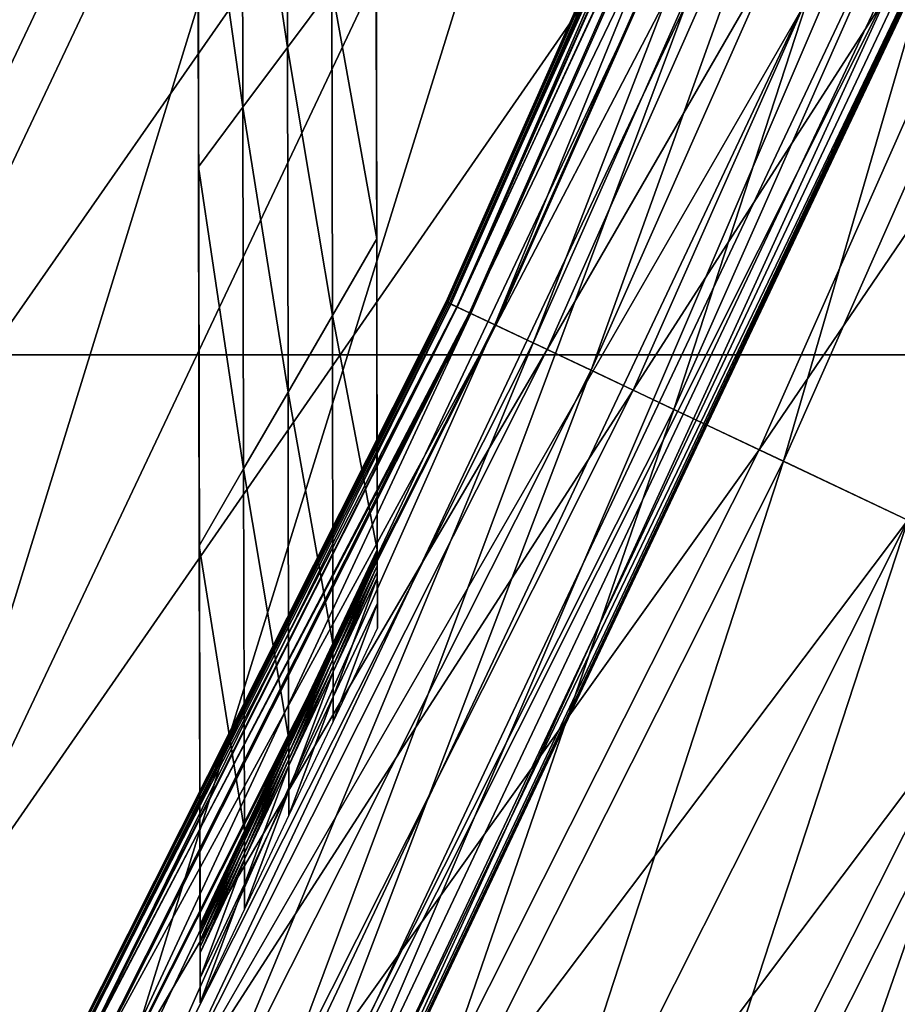
# Model space of a CAD drawing. Extents: x -0.02 to 0.02, y 0 to 0.22.
# Drawn here: x 0.006 to 0.007, y 0.179 to 0.18 of the extents above; entities that cross this region are included whole.
import ezdxf

# ---------------------------------------------------------------- set-up
doc = ezdxf.new("R2010")
doc.units = 0
doc.header["$MEASUREMENT"] = 0
doc.layers.get('0').update_dxf_attribs({"linetype": 'CONTINUOUS'})

msp = doc.modelspace()

# ---------------------------------------------------------------- linework, layer by layer
for points in [[(0.00777543, 0.17942162, -0.01163676), (0.00535581, 0.17942162, -0.01293007), (0.00535581, 0.1802879, -0.01293007)], [(0.00777543, 0.17942162, -0.01163676), (0.00535581, 0.1802879, -0.01293007), (0.00777543, 0.1802879, -0.01163676)], [(0.00535581, 0.17942162, 0.01293006), (0.00777543, 0.17942162, 0.01163675), (0.00777543, 0.1802879, 0.01163675)], [(0.00535581, 0.17942162, 0.01293006), (0.00777543, 0.1802879, 0.01163675), (0.00535581, 0.1802879, 0.01293006)], [(0.0062995, 0.17985509, -0.01601766), (0.00601618, 0.17925911, -0.01594571), (0.00629832, 0.17985559, -0.01594571)], [(0.00629832, 0.17985559, -0.01565577), (0.00601618, 0.17925911, -0.01565577), (0.00601668, 0.17925884, -0.01558384)], [(0.00629832, 0.17985559, -0.01565577), (0.00629832, 0.17985559, -0.01580074), (0.00601618, 0.17925911, -0.01580074)], [(0.00629832, 0.17985559, -0.01565577), (0.00601618, 0.17925911, -0.01580074), (0.00601618, 0.17925911, -0.01565577)], [(0.00629832, 0.17985559, -0.01580074), (0.00629832, 0.17985559, -0.01594571), (0.00601618, 0.17925911, -0.01594571)], [(0.00629832, 0.17985559, -0.01580074), (0.00601618, 0.17925911, -0.01594571), (0.00601618, 0.17925911, -0.01580074)], [(0.0062995, 0.17985509, -0.01601766), (0.0060173, 0.17925851, -0.01601766), (0.00601618, 0.17925911, -0.01594571)], [(0.00629832, 0.17985559, -0.01565577), (0.00601668, 0.17925884, -0.01558384), (0.00629885, 0.17985538, -0.01558384)], [(0.00629885, 0.17985538, -0.01558384), (0.00601668, 0.17925884, -0.01558384), (0.00602019, 0.17925696, -0.01556413)], [(0.0063077, 0.17985171, -0.01603755), (0.0060173, 0.17925851, -0.01601766), (0.0062995, 0.17985509, -0.01601766)], [(0.00629885, 0.17985538, -0.01558384), (0.00602019, 0.17925696, -0.01556413), (0.00630252, 0.17985384, -0.01556413)], [(0.0063077, 0.17985171, -0.01603755), (0.00602513, 0.17925432, -0.01603755), (0.0060173, 0.17925851, -0.01601766)], [(0.00631722, 0.17984776, -0.01555881), (0.00630252, 0.17985384, -0.01556413), (0.00602019, 0.17925696, -0.01556413)], [(0.0060478, 0.17924221, -0.01604322), (0.00602513, 0.17925432, -0.01603755), (0.0063077, 0.17985171, -0.01603755)], [(0.0060478, 0.17924221, -0.01604322), (0.0063077, 0.17985171, -0.01603755), (0.00633145, 0.17984186, -0.01604322)], [(0.00631722, 0.17984776, -0.01555881), (0.00602019, 0.17925696, -0.01556413), (0.00603422, 0.17924947, -0.01555881)], [(0.00636966, 0.17982604, -0.01555609), (0.00631722, 0.17984776, -0.01555881), (0.00603422, 0.17924947, -0.01555881)], [(0.0060991, 0.17921479, -0.01604599), (0.0060478, 0.17924221, -0.01604322), (0.00633145, 0.17984186, -0.01604322)], [(0.0060991, 0.17921479, -0.01604599), (0.00633145, 0.17984186, -0.01604322), (0.00638519, 0.1798196, -0.01604599)], [(0.00636966, 0.17982604, -0.01555609), (0.00603422, 0.17924947, -0.01555881), (0.00608428, 0.17922272, -0.01555609)], [(0.00608428, 0.17922272, -0.01555609), (0.00647453, 0.1797826, -0.015552), (0.00636966, 0.17982604, -0.01555609)], [(0.00638519, 0.1798196, -0.01604599), (0.00618439, 0.17916919, -0.01604947), (0.0060991, 0.17921479, -0.01604599)], [(0.00638519, 0.1798196, -0.01604599), (0.00647453, 0.1797826, -0.01604947), (0.00618439, 0.17916919, -0.01604947)], [(0.00608428, 0.17922272, -0.01555609), (0.00618439, 0.17916919, -0.015552), (0.00647453, 0.1797826, -0.015552)], [(0.00647453, 0.1797826, -0.01604947), (0.00626968, 0.17912361, -0.01605295), (0.00618439, 0.17916919, -0.01604947)], [(0.00618439, 0.17916919, -0.015552), (0.00657941, 0.17973916, -0.01554792), (0.00647453, 0.1797826, -0.015552)], [(0.00647453, 0.1797826, -0.01604947), (0.00656388, 0.17974558, -0.01605295), (0.00626968, 0.17912361, -0.01605295)], [(0.00653972, 0.1797556, -0.01602248), (0.00640062, 0.17944224, -0.01597546), (0.00653957, 0.17975566, -0.01597546)], [(0.00653957, 0.17975566, -0.01567425), (0.00640062, 0.17944224, -0.01567425), (0.00640069, 0.17944221, -0.01562724)], [(0.00653957, 0.17975566, -0.01567425), (0.00653957, 0.17975566, -0.01574329), (0.00640062, 0.17944224, -0.01574329)], [(0.00653957, 0.17975566, -0.01567425), (0.00640062, 0.17944224, -0.01574329), (0.00640062, 0.17944224, -0.01567425)], [(0.00653957, 0.17975566, -0.01574329), (0.00653957, 0.17975566, -0.01582486), (0.00640062, 0.17944224, -0.01582486)], [(0.00653957, 0.17975566, -0.01574329), (0.00640062, 0.17944224, -0.01582486), (0.00640062, 0.17944224, -0.01574329)], [(0.00653957, 0.17975566, -0.01582486), (0.00653957, 0.17975566, -0.01590642), (0.00640062, 0.17944224, -0.01590642)], [(0.00653957, 0.17975566, -0.01582486), (0.00640062, 0.17944224, -0.01590642), (0.00640062, 0.17944224, -0.01582486)], [(0.00653957, 0.17975566, -0.01590642), (0.00653957, 0.17975566, -0.01597546), (0.00640062, 0.17944224, -0.01597546)], [(0.00653957, 0.17975566, -0.01590642), (0.00640062, 0.17944224, -0.01597546), (0.00640062, 0.17944224, -0.01590642)], [(0.00653972, 0.1797556, -0.01602248), (0.00640077, 0.17944218, -0.01602248), (0.00640062, 0.17944224, -0.01597546)], [(0.00653957, 0.17975566, -0.01567425), (0.00640069, 0.17944221, -0.01562724), (0.00653964, 0.17975564, -0.01562724)], [(0.00653964, 0.17975564, -0.01562724), (0.00640069, 0.17944221, -0.01562724), (0.00640116, 0.17944199, -0.01559954)], [(0.00654079, 0.17975517, -0.0160502), (0.00640077, 0.17944218, -0.01602248), (0.00653972, 0.1797556, -0.01602248)], [(0.00654079, 0.17975517, -0.0160502), (0.00640181, 0.17944168, -0.0160502), (0.00640077, 0.17944218, -0.01602248)], [(0.00653964, 0.17975564, -0.01562724), (0.00640116, 0.17944199, -0.01559954), (0.00654011, 0.17975543, -0.01559954)], [(0.00654011, 0.17975543, -0.01559954), (0.00640116, 0.17944199, -0.01559954), (0.00640242, 0.17944139, -0.0155854)], [(0.00654368, 0.17975396, -0.01606441), (0.00640181, 0.17944168, -0.0160502), (0.00654079, 0.17975517, -0.0160502)], [(0.00654011, 0.17975543, -0.01559954), (0.00640242, 0.17944139, -0.0155854), (0.00654141, 0.1797549, -0.0155854)], [(0.00654141, 0.1797549, -0.0155854), (0.00640242, 0.17944139, -0.0155854), (0.00640489, 0.17944022, -0.01557906)], [(0.00654141, 0.1797549, -0.0155854), (0.00640489, 0.17944022, -0.01557906), (0.00654393, 0.17975385, -0.01557906)], [(0.00654368, 0.17975396, -0.01606441), (0.00640464, 0.17944033, -0.01606441), (0.00640181, 0.17944168, -0.0160502)], [(0.00654931, 0.17975163, -0.01607087), (0.00640464, 0.17944033, -0.01606441), (0.00654368, 0.17975396, -0.01606441)], [(0.00654931, 0.17975163, -0.01607087), (0.00641015, 0.17943774, -0.01607087), (0.00640464, 0.17944033, -0.01606441)], [(0.0065487, 0.17975187, -0.01557561), (0.00654393, 0.17975385, -0.01557906), (0.00640489, 0.17944022, -0.01557906)], [(0.0065487, 0.17975187, -0.01557561), (0.00640489, 0.17944022, -0.01557906), (0.00640956, 0.17943801, -0.01557561)], [(0.00655919, 0.17974754, -0.01557353), (0.0065487, 0.17975187, -0.01557561), (0.00640956, 0.17943801, -0.01557561)], [(0.00641942, 0.17943335, -0.01607449), (0.00641015, 0.17943774, -0.01607087), (0.00654931, 0.17975163, -0.01607087)], [(0.00641942, 0.17943335, -0.01607449), (0.00654931, 0.17975163, -0.01607087), (0.00655878, 0.1797477, -0.01607449)], [(0.00655919, 0.17974754, -0.01557353), (0.00640956, 0.17943801, -0.01557561), (0.00641983, 0.17943317, -0.01557353)], [(0.00643429, 0.17942631, -0.01607676), (0.00641942, 0.17943335, -0.01607449), (0.00655878, 0.1797477, -0.01607449)], [(0.00657949, 0.17973912, -0.01557212), (0.00655919, 0.17974754, -0.01557353), (0.00641983, 0.17943317, -0.01557353)], [(0.00643429, 0.17942631, -0.01607676), (0.00655878, 0.1797477, -0.01607449), (0.00657398, 0.17974141, -0.01607676)], [(0.00632098, 0.17909619, -0.01605437), (0.00626968, 0.17912361, -0.01605295), (0.00656388, 0.17974558, -0.01605295)], [(0.00632098, 0.17909619, -0.01605437), (0.00656388, 0.17974558, -0.01605295), (0.00661762, 0.17972332, -0.01605437)], [(0.00645678, 0.17941569, -0.01607827), (0.00643429, 0.17942631, -0.01607676), (0.00657398, 0.17974141, -0.01607676)], [(0.00645678, 0.17941569, -0.01607827), (0.00657398, 0.17974141, -0.01607676), (0.00659696, 0.17973189, -0.01607827)], [(0.00618439, 0.17916919, -0.015552), (0.0062845, 0.1791157, -0.01554792), (0.00657941, 0.17973916, -0.01554792)], [(0.00663185, 0.17971744, -0.01554655), (0.00657941, 0.17973916, -0.01554792), (0.0062845, 0.1791157, -0.01554792)], [(0.00657949, 0.17973912, -0.01557212), (0.00641983, 0.17943317, -0.01557353), (0.00643969, 0.17942376, -0.01557212)], [(0.00661368, 0.17972496, -0.0155707), (0.00657949, 0.17973912, -0.01557212), (0.00643969, 0.17942376, -0.01557212)], [(0.00648892, 0.17940049, -0.01607964), (0.00645678, 0.17941569, -0.01607827), (0.00659696, 0.17973189, -0.01607827)], [(0.00648892, 0.17940049, -0.01607964), (0.00659696, 0.17973189, -0.01607827), (0.0066298, 0.17971829, -0.01607964)], [(0.00661368, 0.17972496, -0.0155707), (0.00643969, 0.17942376, -0.01557212), (0.00647314, 0.17940795, -0.0155707)], [(0.00647314, 0.17940795, -0.0155707), (0.00666365, 0.17970426, -0.01556876), (0.00661368, 0.17972496, -0.0155707)], [(0.00634365, 0.17908408, -0.01605058), (0.00632098, 0.17909619, -0.01605437), (0.00661762, 0.17972332, -0.01605437)], [(0.00634365, 0.17908408, -0.01605058), (0.00661762, 0.17972332, -0.01605437), (0.00664137, 0.1797135, -0.01605058)], [(0.00663185, 0.17971744, -0.01554655), (0.0062845, 0.1791157, -0.01554792), (0.00633456, 0.17908894, -0.01554655)], [(0.00664654, 0.17971136, -0.0155507), (0.00663185, 0.17971744, -0.01554655), (0.00633456, 0.17908894, -0.01554655)], [(0.0066298, 0.17971829, -0.01607964), (0.00653141, 0.17938039, -0.01608133), (0.00648892, 0.17940049, -0.01607964)], [(0.0066298, 0.17971829, -0.01607964), (0.00667323, 0.1797003, -0.01608133), (0.00653141, 0.17938039, -0.01608133)], [(0.00664137, 0.1797135, -0.01605058), (0.00635148, 0.17907989, -0.01603082), (0.00634365, 0.17908408, -0.01605058)], [(0.00664137, 0.1797135, -0.01605058), (0.00664957, 0.17971009, -0.01603082), (0.00635148, 0.17907989, -0.01603082)], [(0.00664654, 0.17971136, -0.0155507), (0.00633456, 0.17908894, -0.01554655), (0.00634859, 0.17908144, -0.0155507)], [(0.00665022, 0.17970984, -0.01557063), (0.00664654, 0.17971136, -0.0155507), (0.00634859, 0.17908144, -0.0155507)], [(0.00665022, 0.17970984, -0.01557063), (0.00634859, 0.17908144, -0.0155507), (0.00635209, 0.17907956, -0.01557063)], [(0.00664957, 0.17971009, -0.01603082), (0.00635259, 0.17907929, -0.01595497), (0.00635148, 0.17907989, -0.01603082)], [(0.00665074, 0.17970961, -0.01564651), (0.00665022, 0.17970984, -0.01557063), (0.00635209, 0.17907956, -0.01557063)], [(0.00665074, 0.17970961, -0.01564651), (0.00635209, 0.17907956, -0.01557063), (0.00635259, 0.17907929, -0.01564651)], [(0.00664957, 0.17971009, -0.01603082), (0.00665074, 0.17970961, -0.01595497), (0.00635259, 0.17907929, -0.01595497)], [(0.00635259, 0.17907929, -0.01580074), (0.00635259, 0.17907929, -0.01595497), (0.00665074, 0.17970961, -0.01595497)], [(0.00635259, 0.17907929, -0.01580074), (0.00665074, 0.17970961, -0.01595497), (0.00665074, 0.17970961, -0.01580074)], [(0.00635259, 0.17907929, -0.01564651), (0.00635259, 0.17907929, -0.01580074), (0.00665074, 0.17970961, -0.01580074)], [(0.00635259, 0.17907929, -0.01564651), (0.00665074, 0.17970961, -0.01580074), (0.00665074, 0.17970961, -0.01564651)], [(0.00637314, 0.17970775, -0.01602223), (0.00637325, 0.17965062, -0.01588647), (0.00637355, 0.17949706, -0.01589022)], [(0.00637314, 0.17970775, -0.01602223), (0.00637355, 0.17949706, -0.01589022), (0.00637337, 0.1795872, -0.01602223)], [(0.00647314, 0.17940795, -0.0155707), (0.00652204, 0.17938481, -0.01556876), (0.00666365, 0.17970426, -0.01556876)], [(0.00652204, 0.17938481, -0.01556876), (0.00672262, 0.17967984, -0.01556646), (0.00666365, 0.17970426, -0.01556876)], [(0.00667323, 0.1797003, -0.01608133), (0.00657973, 0.17935753, -0.01608325), (0.00653141, 0.17938039, -0.01608133)], [(0.00652204, 0.17938481, -0.01556876), (0.00657973, 0.17935753, -0.01556646), (0.00672262, 0.17967984, -0.01556646)], [(0.00633895, 0.1795409, -0.01602223), (0.00632146, 0.17965809, -0.01602223), (0.00633869, 0.17967466, -0.01602223)], [(0.00635616, 0.17956404, -0.01602223), (0.00633895, 0.1795409, -0.01602223), (0.00633869, 0.17967466, -0.01602223)], [(0.00632173, 0.17951775, -0.01602223), (0.00630424, 0.17964154, -0.01602223), (0.00632146, 0.17965809, -0.01602223)], [(0.00633895, 0.1795409, -0.01602223), (0.00632173, 0.17951775, -0.01602223), (0.00632146, 0.17965809, -0.01602223)], [(0.00630424, 0.17964154, -0.01602223), (0.00630452, 0.1794946, -0.01602223), (0.00630467, 0.17941611, -0.01589301)], [(0.00630424, 0.17964154, -0.01602223), (0.00630467, 0.17941611, -0.01589301), (0.00630433, 0.1795923, -0.01588822)], [(0.00632173, 0.17951775, -0.01602223), (0.00630452, 0.1794946, -0.01602223), (0.00630424, 0.17964154, -0.01602223)], [(0.00630429, 0.17961599, -0.01552831), (0.00630436, 0.17957881, -0.01563867), (0.00630474, 0.17938319, -0.01561893)], [(0.00630429, 0.17961599, -0.01552831), (0.00630474, 0.17938319, -0.01561893), (0.00630462, 0.17944349, -0.01552831)], [(0.00630433, 0.1795923, -0.01588822), (0.00630467, 0.17941611, -0.01589301), (0.00630495, 0.17927463, -0.01572224)], [(0.00630433, 0.1795923, -0.01588822), (0.00630495, 0.17927463, -0.01572224), (0.00630439, 0.1795599, -0.01575647)], [(0.00637361, 0.17946663, -0.01602223), (0.00635616, 0.17956404, -0.01602223), (0.00637337, 0.1795872, -0.01602223)], [(0.00637361, 0.17946663, -0.01602223), (0.00637337, 0.1795872, -0.01602223), (0.00637355, 0.17949706, -0.01589022)], [(0.00630436, 0.17957881, -0.01563867), (0.00630439, 0.1795599, -0.01575647), (0.00630495, 0.17927463, -0.01572224)], [(0.00630436, 0.17957881, -0.01563867), (0.00630495, 0.17927463, -0.01572224), (0.00630474, 0.17938319, -0.01561893)], [(0.00635641, 0.17943689, -0.01602223), (0.00633895, 0.1795409, -0.01602223), (0.00635616, 0.17956404, -0.01602223)], [(0.00637361, 0.17946663, -0.01602223), (0.00635641, 0.17943689, -0.01602223), (0.00635616, 0.17956404, -0.01602223)], [(0.00633921, 0.17940716, -0.01602223), (0.00632173, 0.17951775, -0.01602223), (0.00633895, 0.1795409, -0.01602223)], [(0.00635641, 0.17943689, -0.01602223), (0.00633921, 0.17940716, -0.01602223), (0.00633895, 0.1795409, -0.01602223)], [(0.006322, 0.17937742, -0.01602223), (0.00630452, 0.1794946, -0.01602223), (0.00632173, 0.17951775, -0.01602223)], [(0.00633921, 0.17940716, -0.01602223), (0.006322, 0.17937742, -0.01602223), (0.00632173, 0.17951775, -0.01602223)], [(0.00637361, 0.17946663, -0.01602223), (0.00637355, 0.17949706, -0.01589022), (0.00637372, 0.17940882, -0.0159336)], [(0.0063048, 0.17934766, -0.01602223), (0.00630467, 0.17941611, -0.01589301), (0.00630452, 0.1794946, -0.01602223)], [(0.006322, 0.17937742, -0.01602223), (0.0063048, 0.17934766, -0.01602223), (0.00630452, 0.1794946, -0.01602223)], [(0.00637384, 0.17934608, -0.01602223), (0.00635641, 0.17943689, -0.01602223), (0.00637361, 0.17946663, -0.01602223)], [(0.00637384, 0.17934608, -0.01602223), (0.00637361, 0.17946663, -0.01602223), (0.00637372, 0.17940882, -0.0159336)], [(0.00640077, 0.17944218, -0.01602248), (0.00624647, 0.17913602, -0.01597546), (0.00640062, 0.17944224, -0.01597546)], [(0.00640062, 0.17944224, -0.01567425), (0.00624647, 0.17913602, -0.01567425), (0.00624653, 0.17913598, -0.01562724)], [(0.00640062, 0.17944224, -0.01574329), (0.00640062, 0.17944224, -0.01582486), (0.00624647, 0.17913602, -0.01582486)], [(0.00640062, 0.17944224, -0.01574329), (0.00624647, 0.17913602, -0.01582486), (0.00624647, 0.17913602, -0.01574329)], [(0.00640062, 0.17944224, -0.01582486), (0.00640062, 0.17944224, -0.01590642), (0.00624647, 0.17913602, -0.01590642)], [(0.00640062, 0.17944224, -0.01582486), (0.00624647, 0.17913602, -0.01590642), (0.00624647, 0.17913602, -0.01582486)], [(0.00640062, 0.17944224, -0.01590642), (0.00640062, 0.17944224, -0.01597546), (0.00624647, 0.17913602, -0.01597546)], [(0.00640062, 0.17944224, -0.01590642), (0.00624647, 0.17913602, -0.01597546), (0.00624647, 0.17913602, -0.01590642)], [(0.00640062, 0.17944224, -0.01567425), (0.00640062, 0.17944224, -0.01574329), (0.00624647, 0.17913602, -0.01574329)], [(0.00640062, 0.17944224, -0.01567425), (0.00624647, 0.17913602, -0.01574329), (0.00624647, 0.17913602, -0.01567425)], [(0.00640077, 0.17944218, -0.01602248), (0.00624661, 0.17913593, -0.01602248), (0.00624647, 0.17913602, -0.01597546)], [(0.00640062, 0.17944224, -0.01567425), (0.00624653, 0.17913598, -0.01562724), (0.00640069, 0.17944221, -0.01562724)], [(0.00640069, 0.17944221, -0.01562724), (0.00624653, 0.17913598, -0.01562724), (0.00624699, 0.17913574, -0.01559954)], [(0.00640181, 0.17944168, -0.0160502), (0.00624661, 0.17913593, -0.01602248), (0.00640077, 0.17944218, -0.01602248)], [(0.00640069, 0.17944221, -0.01562724), (0.00624699, 0.17913574, -0.01559954), (0.00640116, 0.17944199, -0.01559954)], [(0.00640116, 0.17944199, -0.01559954), (0.00624699, 0.17913574, -0.01559954), (0.00624823, 0.17913508, -0.0155854)], [(0.00640116, 0.17944199, -0.01559954), (0.00624823, 0.17913508, -0.0155854), (0.00640242, 0.17944139, -0.0155854)], [(0.00640181, 0.17944168, -0.0160502), (0.00624763, 0.1791354, -0.0160502), (0.00624661, 0.17913593, -0.01602248)], [(0.00640464, 0.17944033, -0.01606441), (0.00624763, 0.1791354, -0.0160502), (0.00640181, 0.17944168, -0.0160502)], [(0.00640464, 0.17944033, -0.01606441), (0.00625039, 0.17913392, -0.01606441), (0.00624763, 0.1791354, -0.0160502)], [(0.00640242, 0.17944139, -0.0155854), (0.00624823, 0.17913508, -0.0155854), (0.00625063, 0.17913379, -0.01557906)], [(0.00641015, 0.17943774, -0.01607087), (0.00625039, 0.17913392, -0.01606441), (0.00640464, 0.17944033, -0.01606441)], [(0.00640242, 0.17944139, -0.0155854), (0.00625063, 0.17913379, -0.01557906), (0.00640489, 0.17944022, -0.01557906)], [(0.00640956, 0.17943801, -0.01557561), (0.00640489, 0.17944022, -0.01557906), (0.00625063, 0.17913379, -0.01557906)], [(0.00640956, 0.17943801, -0.01557561), (0.00625063, 0.17913379, -0.01557906), (0.00625519, 0.17913136, -0.01557561)], [(0.00641983, 0.17943317, -0.01557353), (0.00640956, 0.17943801, -0.01557561), (0.00625519, 0.17913136, -0.01557561)], [(0.00641015, 0.17943774, -0.01607087), (0.00625577, 0.17913105, -0.01607087), (0.00625039, 0.17913392, -0.01606441)], [(0.00626481, 0.17912622, -0.01607449), (0.00625577, 0.17913105, -0.01607087), (0.00641015, 0.17943774, -0.01607087)], [(0.00626481, 0.17912622, -0.01607449), (0.00641015, 0.17943774, -0.01607087), (0.00641942, 0.17943335, -0.01607449)], [(0.00635665, 0.17930976, -0.01602223), (0.00633921, 0.17940716, -0.01602223), (0.00635641, 0.17943689, -0.01602223)], [(0.00637384, 0.17934608, -0.01602223), (0.00635665, 0.17930976, -0.01602223), (0.00635641, 0.17943689, -0.01602223)], [(0.00641983, 0.17943317, -0.01557353), (0.00625519, 0.17913136, -0.01557561), (0.0062652, 0.17912601, -0.01557353)], [(0.00627932, 0.17911845, -0.01607676), (0.00626481, 0.17912622, -0.01607449), (0.00641942, 0.17943335, -0.01607449)], [(0.00643969, 0.17942376, -0.01557212), (0.00641983, 0.17943317, -0.01557353), (0.0062652, 0.17912601, -0.01557353)], [(0.00627932, 0.17911845, -0.01607676), (0.00641942, 0.17943335, -0.01607449), (0.00643429, 0.17942631, -0.01607676)], [(0.00643969, 0.17942376, -0.01557212), (0.0062652, 0.17912601, -0.01557353), (0.00628458, 0.17911565, -0.01557212)], [(0.00630126, 0.17910674, -0.01607827), (0.00627932, 0.17911845, -0.01607676), (0.00643429, 0.17942631, -0.01607676)], [(0.00647314, 0.17940795, -0.0155707), (0.00643969, 0.17942376, -0.01557212), (0.00628458, 0.17911565, -0.01557212)], [(0.00630126, 0.17910674, -0.01607827), (0.00643429, 0.17942631, -0.01607676), (0.00645678, 0.17941569, -0.01607827)], [(0.00777543, 0.17855535, -0.01163676), (0.00535581, 0.17855535, -0.01293007), (0.00535581, 0.17942162, -0.01293007)], [(0.00777543, 0.17855535, -0.01163676), (0.00535581, 0.17942162, -0.01293007), (0.00777543, 0.17942162, -0.01163676)], [(0.00535581, 0.17855535, 0.01293006), (0.00777543, 0.17855535, 0.01163675), (0.00777543, 0.17942162, 0.01163675)], [(0.00535581, 0.17855535, 0.01293006), (0.00777543, 0.17942162, 0.01163675), (0.00535581, 0.17942162, 0.01293006)], [(0.00633261, 0.17908998, -0.01607964), (0.00630126, 0.17910674, -0.01607827), (0.00645678, 0.17941569, -0.01607827)], [(0.0063049, 0.17929675, -0.01593535), (0.00630495, 0.17927463, -0.01572224), (0.00630467, 0.17941611, -0.01589301)], [(0.0063048, 0.17934766, -0.01602223), (0.0063049, 0.17929675, -0.01593535), (0.00630467, 0.17941611, -0.01589301)], [(0.00633261, 0.17908998, -0.01607964), (0.00645678, 0.17941569, -0.01607827), (0.00648892, 0.17940049, -0.01607964)], [(0.00647314, 0.17940795, -0.0155707), (0.00628458, 0.17911565, -0.01557212), (0.00631721, 0.1790982, -0.0155707)], [(0.00631721, 0.1790982, -0.0155707), (0.00652204, 0.17938481, -0.01556876), (0.00647314, 0.17940795, -0.0155707)], [(0.00637384, 0.17934608, -0.01602223), (0.00637372, 0.17940882, -0.0159336), (0.00637384, 0.17934608, -0.01598904)], [(0.00637384, 0.17934608, -0.01598904), (0.00637372, 0.17940882, -0.0159336), (0.00637381, 0.17935959, -0.01586433)], [(0.00633946, 0.17927341, -0.01602223), (0.006322, 0.17937742, -0.01602223), (0.00633921, 0.17940716, -0.01602223)], [(0.00635665, 0.17930976, -0.01602223), (0.00633946, 0.17927341, -0.01602223), (0.00633921, 0.17940716, -0.01602223)], [(0.00648892, 0.17940049, -0.01607964), (0.00637406, 0.17906782, -0.01608133), (0.00633261, 0.17908998, -0.01607964)], [(0.00648892, 0.17940049, -0.01607964), (0.00653141, 0.17938039, -0.01608133), (0.00637406, 0.17906782, -0.01608133)], [(0.00631721, 0.1790982, -0.0155707), (0.00636492, 0.17907271, -0.01556876), (0.00652204, 0.17938481, -0.01556876)], [(0.00636492, 0.17907271, -0.01556876), (0.00657973, 0.17935753, -0.01556646), (0.00652204, 0.17938481, -0.01556876)], [(0.00632228, 0.17923707, -0.01602223), (0.0063048, 0.17934766, -0.01602223), (0.006322, 0.17937742, -0.01602223)], [(0.00633946, 0.17927341, -0.01602223), (0.00632228, 0.17923707, -0.01602223), (0.006322, 0.17937742, -0.01602223)], [(0.00653141, 0.17938039, -0.01608133), (0.00642121, 0.17904261, -0.01608325), (0.00637406, 0.17906782, -0.01608133)], [(0.00653141, 0.17938039, -0.01608133), (0.00657973, 0.17935753, -0.01608325), (0.00642121, 0.17904261, -0.01608325)], [(0.00637384, 0.17934608, -0.01592266), (0.00637384, 0.17934608, -0.01595585), (0.00637381, 0.17935959, -0.01586433)], [(0.00637384, 0.17934608, -0.01592266), (0.00637381, 0.17935959, -0.01586433), (0.00637384, 0.17934521, -0.01584781)], [(0.00637384, 0.17934608, -0.01598904), (0.00637381, 0.17935959, -0.01586433), (0.00637384, 0.17934608, -0.01595585)], [(0.00636492, 0.17907271, -0.01556876), (0.00642121, 0.17904261, -0.01556646), (0.00657973, 0.17935753, -0.01556646)], [(0.00657973, 0.17935753, -0.01608325), (0.00646835, 0.17901742, -0.01608517), (0.00642121, 0.17904261, -0.01608325)], [(0.00642121, 0.17904261, -0.01556646), (0.00663743, 0.17933024, -0.01556417), (0.00657973, 0.17935753, -0.01556646)], [(0.00657973, 0.17935753, -0.01608325), (0.00662806, 0.17933467, -0.01608517), (0.00646835, 0.17901742, -0.01608517)], [(0.00630509, 0.17920074, -0.01602223), (0.0063049, 0.17929675, -0.01593535), (0.0063048, 0.17934766, -0.01602223)], [(0.00632228, 0.17923707, -0.01602223), (0.00630509, 0.17920074, -0.01602223), (0.0063048, 0.17934766, -0.01602223)], [(0.00635665, 0.17930976, -0.01588948), (0.00635665, 0.17930976, -0.01592266), (0.00637384, 0.17934608, -0.01592266)], [(0.00635665, 0.17930976, -0.01588948), (0.00637384, 0.17934608, -0.01592266), (0.00637384, 0.17934608, -0.01588948)], [(0.00635665, 0.17930976, -0.01592266), (0.00635665, 0.17930976, -0.01595585), (0.00637384, 0.17934608, -0.01595585)], [(0.00635665, 0.17930976, -0.01592266), (0.00637384, 0.17934608, -0.01595585), (0.00637384, 0.17934608, -0.01592266)], [(0.00635665, 0.17930976, -0.01595585), (0.00635665, 0.17930976, -0.01598904), (0.00637384, 0.17934608, -0.01598904)], [(0.00635665, 0.17930976, -0.01595585), (0.00637384, 0.17934608, -0.01598904), (0.00637384, 0.17934608, -0.01595585)], [(0.00635665, 0.17930976, -0.01598904), (0.00635665, 0.17930976, -0.01602223), (0.00637384, 0.17934608, -0.01602223)], [(0.00635665, 0.17930976, -0.01598904), (0.00637384, 0.17934608, -0.01602223), (0.00637384, 0.17934608, -0.01598904)], [(0.00637384, 0.17934608, -0.01588948), (0.00637384, 0.17934608, -0.01585169), (0.00635665, 0.17930976, -0.01585169)], [(0.00637384, 0.17934608, -0.01588948), (0.00635665, 0.17930976, -0.01585169), (0.00635665, 0.17930976, -0.01588948)], [(0.00637384, 0.17934608, -0.01577611), (0.00637384, 0.17934608, -0.01573833), (0.00635665, 0.17930976, -0.01573833)], [(0.00637384, 0.17934608, -0.01577611), (0.00635665, 0.17930976, -0.01573833), (0.00635665, 0.17930976, -0.01577611)], [(0.00637384, 0.17934608, -0.0158139), (0.00637384, 0.17934608, -0.01577611), (0.00635665, 0.17930976, -0.01577611)], [(0.00637384, 0.17934608, -0.0158139), (0.00635665, 0.17930976, -0.01577611), (0.00635665, 0.17930976, -0.0158139)], [(0.00637384, 0.17934608, -0.01585169), (0.00637384, 0.17934608, -0.0158139), (0.00635665, 0.17930976, -0.0158139)], [(0.00637384, 0.17934608, -0.01585169), (0.00635665, 0.17930976, -0.0158139), (0.00635665, 0.17930976, -0.01585169)], [(0.00637384, 0.17934608, -0.01573833), (0.00637384, 0.17934574, -0.01571958), (0.00635665, 0.1793094, -0.01571958)], [(0.00637384, 0.17934608, -0.01573833), (0.00635665, 0.1793094, -0.01571958), (0.00635665, 0.17930976, -0.01573833)], [(0.00637384, 0.17934574, -0.01571958), (0.00637384, 0.1793454, -0.01570083), (0.00635665, 0.17930906, -0.01570083)], [(0.00637384, 0.17934574, -0.01571958), (0.00635665, 0.17930906, -0.01570083), (0.00635665, 0.1793094, -0.01571958)], [(0.00637384, 0.1793454, -0.01570083), (0.00637384, 0.17934506, -0.01568209), (0.00635665, 0.17930871, -0.01568209)], [(0.00637384, 0.1793454, -0.01570083), (0.00635665, 0.17930871, -0.01568209), (0.00635665, 0.17930906, -0.01570083)], [(0.00637384, 0.17934506, -0.01568209), (0.00635666, 0.17930837, -0.01566334), (0.00635665, 0.17930871, -0.01568209)], [(0.00637384, 0.17934506, -0.01568209), (0.00637384, 0.1793447, -0.01566334), (0.00635666, 0.17930837, -0.01566334)], [(0.00637384, 0.1793447, -0.01566334), (0.00637385, 0.17934228, -0.0156582), (0.00635666, 0.17930596, -0.0156582)], [(0.00637384, 0.1793447, -0.01566334), (0.00635666, 0.17930596, -0.0156582), (0.00635666, 0.17930837, -0.01566334)], [(0.00637384, 0.17934608, -0.01573833), (0.00637384, 0.17934608, -0.01577611), (0.00637385, 0.17934331, -0.01574371)], [(0.00637384, 0.17934608, -0.01573833), (0.00637385, 0.17934331, -0.01574371), (0.00637384, 0.17934574, -0.01571958)], [(0.00637384, 0.17934608, -0.01577611), (0.00637384, 0.17934608, -0.0158139), (0.00637385, 0.17934237, -0.01578074)], [(0.00637384, 0.17934608, -0.01577611), (0.00637385, 0.17934237, -0.01578074), (0.00637385, 0.17934331, -0.01574371)], [(0.00637384, 0.17934608, -0.01588948), (0.00637384, 0.17934608, -0.01592266), (0.00637384, 0.17934521, -0.01584781)], [(0.00637384, 0.17934608, -0.01588948), (0.00637384, 0.17934521, -0.01584781), (0.00637384, 0.17934608, -0.01585169)], [(0.00637384, 0.17934608, -0.01585169), (0.00637384, 0.17934521, -0.01584781), (0.00637385, 0.17934237, -0.01578074)], [(0.00637384, 0.17934608, -0.01585169), (0.00637385, 0.17934237, -0.01578074), (0.00637384, 0.17934608, -0.0158139)], [(0.00637384, 0.17934574, -0.01571958), (0.00637385, 0.17934331, -0.01574371), (0.00637385, 0.17934117, -0.0157105)], [(0.00637384, 0.17934574, -0.01571958), (0.00637385, 0.17934117, -0.0157105), (0.00637384, 0.1793454, -0.01570083)], [(0.00637384, 0.17934506, -0.01568209), (0.00637384, 0.1793454, -0.01570083), (0.00637385, 0.17934117, -0.0157105)], [(0.00637384, 0.1793447, -0.01566334), (0.00637384, 0.17934506, -0.01568209), (0.00637385, 0.1793412, -0.01568256)], [(0.00637384, 0.17934506, -0.01568209), (0.00637385, 0.17934117, -0.0157105), (0.00637385, 0.1793412, -0.01568256)], [(0.00637384, 0.1793447, -0.01566334), (0.00637385, 0.1793412, -0.01568256), (0.00637385, 0.17934228, -0.0156582)], [(0.00637385, 0.17934228, -0.0156582), (0.00637385, 0.17933989, -0.01565306), (0.00635666, 0.17930354, -0.01565306)], [(0.00637385, 0.17934228, -0.0156582), (0.00635666, 0.17930354, -0.01565306), (0.00635666, 0.17930596, -0.0156582)], [(0.00637385, 0.17933989, -0.01565306), (0.00635667, 0.17930113, -0.01564792), (0.00635666, 0.17930354, -0.01565306)], [(0.00637385, 0.17933989, -0.01565306), (0.00637386, 0.17933747, -0.01564792), (0.00635667, 0.17930113, -0.01564792)], [(0.00637385, 0.17934228, -0.0156582), (0.00637385, 0.1793412, -0.01568256), (0.00637386, 0.17933653, -0.01567744)], [(0.00637385, 0.17934228, -0.0156582), (0.00637386, 0.17933653, -0.01567744), (0.00637385, 0.17933989, -0.01565306)], [(0.00637386, 0.17933747, -0.01564792), (0.00637385, 0.17933989, -0.01565306), (0.00637386, 0.17933653, -0.01567744)], [(0.00637386, 0.17933747, -0.01564792), (0.00637386, 0.17933506, -0.01564278), (0.00635667, 0.17929871, -0.01564278)], [(0.00637386, 0.17933747, -0.01564792), (0.00635667, 0.17929871, -0.01564278), (0.00635667, 0.17930113, -0.01564792)], [(0.00637386, 0.17933506, -0.01564278), (0.00635669, 0.17928907, -0.0156414), (0.00635667, 0.17929871, -0.01564278)], [(0.00637386, 0.17933506, -0.01564278), (0.00637388, 0.17932542, -0.0156414), (0.00635669, 0.17928907, -0.0156414)], [(0.00637386, 0.17933506, -0.01564278), (0.00637386, 0.17933747, -0.01564792), (0.00637387, 0.17933056, -0.01566098)], [(0.00637386, 0.17933747, -0.01564792), (0.00637386, 0.17933653, -0.01567744), (0.00637387, 0.17933056, -0.01566098)], [(0.00637386, 0.17933506, -0.01564278), (0.00637387, 0.17933056, -0.01566098), (0.00637388, 0.17932542, -0.0156414)], [(0.00662806, 0.17933467, -0.01608517), (0.00650981, 0.17899527, -0.01608686), (0.00646835, 0.17901742, -0.01608517)], [(0.00662806, 0.17933467, -0.01608517), (0.00667055, 0.17931457, -0.01608686), (0.00650981, 0.17899527, -0.01608686)], [(0.00637388, 0.17932542, -0.0156414), (0.00637387, 0.17933056, -0.01566098), (0.0063739, 0.17931768, -0.01566706)], [(0.00642121, 0.17904261, -0.01556646), (0.00647749, 0.17901254, -0.01556417), (0.00663743, 0.17933024, -0.01556417)], [(0.00647749, 0.17901254, -0.01556417), (0.00668633, 0.1793071, -0.01556222), (0.00663743, 0.17933024, -0.01556417)], [(0.00637388, 0.17932542, -0.0156414), (0.00635671, 0.17927943, -0.01564001), (0.00635669, 0.17928907, -0.0156414)], [(0.00637388, 0.17932542, -0.0156414), (0.0063739, 0.17931578, -0.01564001), (0.00635671, 0.17927943, -0.01564001)], [(0.00637388, 0.17932542, -0.0156414), (0.0063739, 0.17931768, -0.01566706), (0.0063739, 0.17931578, -0.01564001)], [(0.00654116, 0.1789785, -0.01608806), (0.00650981, 0.17899527, -0.01608686), (0.00667055, 0.17931457, -0.01608686)], [(0.00654116, 0.1789785, -0.01608806), (0.00667055, 0.17931457, -0.01608686), (0.00670269, 0.17929937, -0.01608806)], [(0.00633946, 0.17927341, -0.01592266), (0.00633946, 0.17927341, -0.01595585), (0.00635665, 0.17930976, -0.01595585)], [(0.00633946, 0.17927341, -0.01592266), (0.00635665, 0.17930976, -0.01595585), (0.00635665, 0.17930976, -0.01592266)], [(0.00633946, 0.17927341, -0.01595585), (0.00633946, 0.17927341, -0.01598904), (0.00635665, 0.17930976, -0.01598904)], [(0.00633946, 0.17927341, -0.01595585), (0.00635665, 0.17930976, -0.01598904), (0.00635665, 0.17930976, -0.01595585)], [(0.00633946, 0.17927341, -0.01588948), (0.00633946, 0.17927341, -0.01592266), (0.00635665, 0.17930976, -0.01592266)], [(0.00633946, 0.17927341, -0.01588948), (0.00635665, 0.17930976, -0.01592266), (0.00635665, 0.17930976, -0.01588948)], [(0.00633946, 0.17927341, -0.01598904), (0.00633946, 0.17927341, -0.01602223), (0.00635665, 0.17930976, -0.01602223)], [(0.00633946, 0.17927341, -0.01598904), (0.00635665, 0.17930976, -0.01602223), (0.00635665, 0.17930976, -0.01598904)], [(0.00635665, 0.17930976, -0.01585169), (0.00635665, 0.17930976, -0.0158139), (0.00633946, 0.17927341, -0.0158139)], [(0.00635665, 0.17930976, -0.01585169), (0.00633946, 0.17927341, -0.0158139), (0.00633946, 0.17927341, -0.01585169)], [(0.00635665, 0.17930976, -0.0158139), (0.00635665, 0.17930976, -0.01577611), (0.00633946, 0.17927341, -0.01577611)], [(0.00635665, 0.17930976, -0.0158139), (0.00633946, 0.17927341, -0.01577611), (0.00633946, 0.17927341, -0.0158139)], [(0.00635665, 0.17930976, -0.01588948), (0.00635665, 0.17930976, -0.01585169), (0.00633946, 0.17927341, -0.01585169)], [(0.00635665, 0.17930976, -0.01588948), (0.00633946, 0.17927341, -0.01585169), (0.00633946, 0.17927341, -0.01588948)], [(0.00635665, 0.17930976, -0.01577611), (0.00635665, 0.17930976, -0.01573833), (0.00633946, 0.17927341, -0.01573833)], [(0.00635665, 0.17930976, -0.01577611), (0.00633946, 0.17927341, -0.01573833), (0.00633946, 0.17927341, -0.01577611)], [(0.00635665, 0.17930976, -0.01573833), (0.00633947, 0.17927307, -0.01571958), (0.00633946, 0.17927341, -0.01573833)], [(0.00635665, 0.17930976, -0.01573833), (0.00635665, 0.1793094, -0.01571958), (0.00633947, 0.17927307, -0.01571958)], [(0.00635665, 0.1793094, -0.01571958), (0.00635665, 0.17930906, -0.01570083), (0.00633947, 0.17927273, -0.01570083)], [(0.00635665, 0.1793094, -0.01571958), (0.00633947, 0.17927273, -0.01570083), (0.00633947, 0.17927307, -0.01571958)], [(0.00635665, 0.17930906, -0.01570083), (0.00635665, 0.17930871, -0.01568209), (0.00633947, 0.17927237, -0.01568209)], [(0.00635665, 0.17930906, -0.01570083), (0.00633947, 0.17927237, -0.01568209), (0.00633947, 0.17927273, -0.01570083)], [(0.00635665, 0.17930871, -0.01568209), (0.00635666, 0.17930837, -0.01566334), (0.00633947, 0.17927203, -0.01566334)], [(0.00635665, 0.17930871, -0.01568209), (0.00633947, 0.17927203, -0.01566334), (0.00633947, 0.17927237, -0.01568209)], [(0.00635666, 0.17930837, -0.01566334), (0.00635666, 0.17930596, -0.0156582), (0.00633947, 0.17926961, -0.0156582)], [(0.00635666, 0.17930837, -0.01566334), (0.00633947, 0.17926961, -0.0156582), (0.00633947, 0.17927203, -0.01566334)], [(0.00635666, 0.17930596, -0.0156582), (0.00633948, 0.1792672, -0.01565306), (0.00633947, 0.17926961, -0.0156582)], [(0.00635666, 0.17930596, -0.0156582), (0.00635666, 0.17930354, -0.01565306), (0.00633948, 0.1792672, -0.01565306)], [(0.00647749, 0.17901254, -0.01556417), (0.0065252, 0.17898703, -0.01556222), (0.00668633, 0.1793071, -0.01556222)], [(0.00671978, 0.17929129, -0.01556098), (0.00668633, 0.1793071, -0.01556222), (0.0065252, 0.17898703, -0.01556222)], [(0.00635666, 0.17930354, -0.01565306), (0.00635667, 0.17930113, -0.01564792), (0.00633948, 0.1792648, -0.01564792)], [(0.00635666, 0.17930354, -0.01565306), (0.00633948, 0.1792648, -0.01564792), (0.00633948, 0.1792672, -0.01565306)], [(0.00635667, 0.17930113, -0.01564792), (0.00633949, 0.17926238, -0.01564278), (0.00633948, 0.1792648, -0.01564792)], [(0.00635667, 0.17930113, -0.01564792), (0.00635667, 0.17929871, -0.01564278), (0.00633949, 0.17926238, -0.01564278)], [(0.0063049, 0.17929675, -0.01593535), (0.006305, 0.17924833, -0.01586711), (0.00630495, 0.17927463, -0.01572224)], [(0.00630509, 0.17920074, -0.01602223), (0.00630509, 0.17920074, -0.01598904), (0.0063049, 0.17929675, -0.01593535)], [(0.00630509, 0.17920074, -0.01598904), (0.006305, 0.17924833, -0.01586711), (0.0063049, 0.17929675, -0.01593535)], [(0.00635667, 0.17929871, -0.01564278), (0.0063395, 0.17925274, -0.0156414), (0.00633949, 0.17926238, -0.01564278)], [(0.00635667, 0.17929871, -0.01564278), (0.00635669, 0.17928907, -0.0156414), (0.0063395, 0.17925274, -0.0156414)], [(0.0065631, 0.17896678, -0.01608834), (0.00654116, 0.1789785, -0.01608806), (0.00670269, 0.17929937, -0.01608806)], [(0.0065631, 0.17896678, -0.01608834), (0.00670269, 0.17929937, -0.01608806), (0.00672518, 0.17928874, -0.01608834)], [(0.00635669, 0.17928907, -0.0156414), (0.00633952, 0.1792431, -0.01564001), (0.0063395, 0.17925274, -0.0156414)], [(0.00635669, 0.17928907, -0.0156414), (0.00635671, 0.17927943, -0.01564001), (0.00633952, 0.1792431, -0.01564001)], [(0.00671978, 0.17929129, -0.01556098), (0.0065252, 0.17898703, -0.01556222), (0.00655784, 0.17896959, -0.01556098)], [(0.00673964, 0.17928189, -0.0155608), (0.00671978, 0.17929129, -0.01556098), (0.00655784, 0.17896959, -0.01556098)], [(0.0065776, 0.17895903, -0.01608727), (0.0065631, 0.17896678, -0.01608834), (0.00672518, 0.17928874, -0.01608834)], [(0.00673964, 0.17928189, -0.0155608), (0.00655784, 0.17896959, -0.01556098), (0.00657721, 0.17895924, -0.0155608)], [(0.00630505, 0.17921919, -0.01584956), (0.00630504, 0.17922735, -0.01578353), (0.00630495, 0.17927463, -0.01572224)], [(0.00630505, 0.17921919, -0.01584956), (0.00630495, 0.17927463, -0.01572224), (0.006305, 0.17924833, -0.01586711)], [(0.00630506, 0.17921694, -0.01574546), (0.00630504, 0.17922609, -0.01571329), (0.00630495, 0.17927463, -0.01572224)], [(0.00630506, 0.17921694, -0.01574546), (0.00630495, 0.17927463, -0.01572224), (0.00630504, 0.17922735, -0.01578353)], [(0.00630506, 0.17921484, -0.01568431), (0.00630505, 0.17922151, -0.01568022), (0.00630495, 0.17927463, -0.01572224)], [(0.00630506, 0.17921484, -0.01568431), (0.00630495, 0.17927463, -0.01572224), (0.00630504, 0.17922609, -0.01571329)], [(0.00630508, 0.17920598, -0.01566991), (0.00630495, 0.17927463, -0.01572224), (0.00630505, 0.17922151, -0.01568022)], [(0.00632228, 0.17923707, -0.01592266), (0.00632228, 0.17923707, -0.01595585), (0.00633946, 0.17927341, -0.01595585)], [(0.00632228, 0.17923707, -0.01592266), (0.00633946, 0.17927341, -0.01595585), (0.00633946, 0.17927341, -0.01592266)], [(0.00632228, 0.17923707, -0.01595585), (0.00632228, 0.17923707, -0.01598904), (0.00633946, 0.17927341, -0.01598904)], [(0.00632228, 0.17923707, -0.01595585), (0.00633946, 0.17927341, -0.01598904), (0.00633946, 0.17927341, -0.01595585)], [(0.00632228, 0.17923707, -0.01588948), (0.00632228, 0.17923707, -0.01592266), (0.00633946, 0.17927341, -0.01592266)], [(0.00632228, 0.17923707, -0.01588948), (0.00633946, 0.17927341, -0.01592266), (0.00633946, 0.17927341, -0.01588948)], [(0.00632228, 0.17923707, -0.01598904), (0.00632228, 0.17923707, -0.01602223), (0.00633946, 0.17927341, -0.01602223)], [(0.00632228, 0.17923707, -0.01598904), (0.00633946, 0.17927341, -0.01602223), (0.00633946, 0.17927341, -0.01598904)], [(0.00633946, 0.17927341, -0.01585169), (0.00633946, 0.17927341, -0.0158139), (0.00632228, 0.17923707, -0.0158139)], [(0.00633946, 0.17927341, -0.01585169), (0.00632228, 0.17923707, -0.0158139), (0.00632228, 0.17923707, -0.01585169)], [(0.00633946, 0.17927341, -0.0158139), (0.00633946, 0.17927341, -0.01577611), (0.00632228, 0.17923707, -0.01577611)], [(0.00633946, 0.17927341, -0.0158139), (0.00632228, 0.17923707, -0.01577611), (0.00632228, 0.17923707, -0.0158139)], [(0.00633946, 0.17927341, -0.01588948), (0.00633946, 0.17927341, -0.01585169), (0.00632228, 0.17923707, -0.01585169)], [(0.00633946, 0.17927341, -0.01588948), (0.00632228, 0.17923707, -0.01585169), (0.00632228, 0.17923707, -0.01588948)], [(0.00633946, 0.17927341, -0.01577611), (0.00633946, 0.17927341, -0.01573833), (0.00632228, 0.17923707, -0.01573833)], [(0.00633946, 0.17927341, -0.01577611), (0.00632228, 0.17923707, -0.01573833), (0.00632228, 0.17923707, -0.01577611)], [(0.00633946, 0.17927341, -0.01573833), (0.00633947, 0.17927307, -0.01571958), (0.00632228, 0.17923672, -0.01571958)], [(0.00633946, 0.17927341, -0.01573833), (0.00632228, 0.17923672, -0.01571958), (0.00632228, 0.17923707, -0.01573833)], [(0.00633947, 0.17927307, -0.01571958), (0.00633947, 0.17927273, -0.01570083), (0.00632228, 0.17923638, -0.01570083)], [(0.00633947, 0.17927307, -0.01571958), (0.00632228, 0.17923638, -0.01570083), (0.00632228, 0.17923672, -0.01571958)], [(0.00633947, 0.17927273, -0.01570083), (0.00633947, 0.17927237, -0.01568209), (0.00632228, 0.17923604, -0.01568209)], [(0.00633947, 0.17927273, -0.01570083), (0.00632228, 0.17923604, -0.01568209), (0.00632228, 0.17923638, -0.01570083)], [(0.00633947, 0.17927237, -0.01568209), (0.00633947, 0.17927203, -0.01566334), (0.00632228, 0.1792357, -0.01566334)], [(0.00633947, 0.17927237, -0.01568209), (0.00632228, 0.1792357, -0.01566334), (0.00632228, 0.17923604, -0.01568209)], [(0.00633947, 0.17927203, -0.01566334), (0.00633947, 0.17926961, -0.0156582), (0.00632228, 0.17923328, -0.0156582)], [(0.00633947, 0.17927203, -0.01566334), (0.00632228, 0.17923328, -0.0156582), (0.00632228, 0.1792357, -0.01566334)], [(0.00633947, 0.17926961, -0.0156582), (0.00632229, 0.17923087, -0.01565306), (0.00632228, 0.17923328, -0.0156582)], [(0.00633947, 0.17926961, -0.0156582), (0.00633948, 0.1792672, -0.01565306), (0.00632229, 0.17923087, -0.01565306)], [(0.00633948, 0.1792672, -0.01565306), (0.00633948, 0.1792648, -0.01564792), (0.00632229, 0.17922845, -0.01564792)], [(0.00633948, 0.1792672, -0.01565306), (0.00632229, 0.17922845, -0.01564792), (0.00632229, 0.17923087, -0.01565306)], [(0.00633948, 0.1792648, -0.01564792), (0.0063223, 0.17922604, -0.01564278), (0.00632229, 0.17922845, -0.01564792)], [(0.00633948, 0.1792648, -0.01564792), (0.00633949, 0.17926238, -0.01564278), (0.0063223, 0.17922604, -0.01564278)], [(0.00633949, 0.17926238, -0.01564278), (0.00632232, 0.1792164, -0.0156414), (0.0063223, 0.17922604, -0.01564278)], [(0.00633949, 0.17926238, -0.01564278), (0.0063395, 0.17925274, -0.0156414), (0.00632232, 0.1792164, -0.0156414)], [(0.0063395, 0.17925274, -0.0156414), (0.00632233, 0.17920676, -0.01564001), (0.00632232, 0.1792164, -0.0156414)], [(0.0063395, 0.17925274, -0.0156414), (0.00633952, 0.1792431, -0.01564001), (0.00632233, 0.17920676, -0.01564001)], [(0.00630509, 0.17920074, -0.01598904), (0.00630509, 0.17920074, -0.01595585), (0.006305, 0.17924833, -0.01586711)], [(0.00630509, 0.17920074, -0.01592266), (0.00630505, 0.17921919, -0.01584956), (0.006305, 0.17924833, -0.01586711)], [(0.00630509, 0.17920074, -0.01592266), (0.006305, 0.17924833, -0.01586711), (0.00630509, 0.17920074, -0.01595585)], [(0.00630509, 0.17920074, -0.01588948), (0.00630509, 0.17920074, -0.01592266), (0.00632228, 0.17923707, -0.01592266)], [(0.00630509, 0.17920074, -0.01588948), (0.00632228, 0.17923707, -0.01592266), (0.00632228, 0.17923707, -0.01588948)], [(0.00630509, 0.17920074, -0.01598904), (0.00630509, 0.17920074, -0.01602223), (0.00632228, 0.17923707, -0.01602223)], [(0.00630509, 0.17920074, -0.01598904), (0.00632228, 0.17923707, -0.01602223), (0.00632228, 0.17923707, -0.01598904)], [(0.00630509, 0.17920074, -0.01595585), (0.00630509, 0.17920074, -0.01598904), (0.00632228, 0.17923707, -0.01598904)], [(0.00630509, 0.17920074, -0.01595585), (0.00632228, 0.17923707, -0.01598904), (0.00632228, 0.17923707, -0.01595585)], [(0.00630509, 0.17920074, -0.01592266), (0.00630509, 0.17920074, -0.01595585), (0.00632228, 0.17923707, -0.01595585)], [(0.00630509, 0.17920074, -0.01592266), (0.00632228, 0.17923707, -0.01595585), (0.00632228, 0.17923707, -0.01592266)], [(0.00632228, 0.17923707, -0.01588948), (0.00632228, 0.17923707, -0.01585169), (0.00630509, 0.17920074, -0.01585169)], [(0.00632228, 0.17923707, -0.01588948), (0.00630509, 0.17920074, -0.01585169), (0.00630509, 0.17920074, -0.01588948)], [(0.00632228, 0.17923707, -0.01585169), (0.00632228, 0.17923707, -0.0158139), (0.00630509, 0.17920074, -0.0158139)], [(0.00632228, 0.17923707, -0.01585169), (0.00630509, 0.17920074, -0.0158139), (0.00630509, 0.17920074, -0.01585169)], [(0.00632228, 0.17923707, -0.0158139), (0.00632228, 0.17923707, -0.01577611), (0.00630509, 0.17920074, -0.01577611)], [(0.00632228, 0.17923707, -0.0158139), (0.00630509, 0.17920074, -0.01577611), (0.00630509, 0.17920074, -0.0158139)], [(0.00632228, 0.17923707, -0.01577611), (0.00632228, 0.17923707, -0.01573833), (0.00630509, 0.17920074, -0.01573833)], [(0.00632228, 0.17923707, -0.01577611), (0.00630509, 0.17920074, -0.01573833), (0.00630509, 0.17920074, -0.01577611)], [(0.00632228, 0.17923707, -0.01573833), (0.00632228, 0.17923672, -0.01571958), (0.00630509, 0.1792004, -0.01571958)], [(0.00632228, 0.17923707, -0.01573833), (0.00630509, 0.1792004, -0.01571958), (0.00630509, 0.17920074, -0.01573833)], [(0.00632228, 0.17923672, -0.01571958), (0.00632228, 0.17923638, -0.01570083), (0.00630509, 0.17920005, -0.01570083)], [(0.00632228, 0.17923672, -0.01571958), (0.00630509, 0.17920005, -0.01570083), (0.00630509, 0.1792004, -0.01571958)], [(0.00632228, 0.17923638, -0.01570083), (0.00632228, 0.17923604, -0.01568209), (0.00630509, 0.1791997, -0.01568209)], [(0.00632228, 0.17923638, -0.01570083), (0.00630509, 0.1791997, -0.01568209), (0.00630509, 0.17920005, -0.01570083)], [(0.00632228, 0.17923604, -0.01568209), (0.00632228, 0.1792357, -0.01566334), (0.00630509, 0.17919935, -0.01566334)], [(0.00632228, 0.17923604, -0.01568209), (0.00630509, 0.17919935, -0.01566334), (0.00630509, 0.1791997, -0.01568209)], [(0.00632228, 0.1792357, -0.01566334), (0.00632228, 0.17923328, -0.0156582), (0.00630509, 0.17919694, -0.0156582)], [(0.00632228, 0.1792357, -0.01566334), (0.00630509, 0.17919694, -0.0156582), (0.00630509, 0.17919935, -0.01566334)], [(0.00632228, 0.17923328, -0.0156582), (0.0063051, 0.17919452, -0.01565306), (0.00630509, 0.17919694, -0.0156582)], [(0.00632228, 0.17923328, -0.0156582), (0.00632229, 0.17923087, -0.01565306), (0.0063051, 0.17919452, -0.01565306)], [(0.00632229, 0.17923087, -0.01565306), (0.00630511, 0.17919213, -0.01564792), (0.0063051, 0.17919452, -0.01565306)], [(0.00632229, 0.17923087, -0.01565306), (0.00632229, 0.17922845, -0.01564792), (0.00630511, 0.17919213, -0.01564792)], [(0.00632229, 0.17922845, -0.01564792), (0.0063223, 0.17922604, -0.01564278), (0.00630511, 0.17918971, -0.01564278)], [(0.00632229, 0.17922845, -0.01564792), (0.00630511, 0.17918971, -0.01564278), (0.00630511, 0.17919213, -0.01564792)], [(0.00630509, 0.17920074, -0.01585169), (0.00630509, 0.17920074, -0.0158139), (0.00630504, 0.17922735, -0.01578353)], [(0.00630509, 0.17920074, -0.01585169), (0.00630504, 0.17922735, -0.01578353), (0.00630505, 0.17921919, -0.01584956)], [(0.00630509, 0.17920074, -0.01577611), (0.00630506, 0.17921694, -0.01574546), (0.00630504, 0.17922735, -0.01578353)], [(0.00630509, 0.17920074, -0.01577611), (0.00630504, 0.17922735, -0.01578353), (0.00630509, 0.17920074, -0.0158139)], [(0.00630509, 0.1792004, -0.01571958), (0.00630509, 0.17920005, -0.01570083), (0.00630504, 0.17922609, -0.01571329)], [(0.00630509, 0.1792004, -0.01571958), (0.00630504, 0.17922609, -0.01571329), (0.00630506, 0.17921694, -0.01574546)], [(0.00630509, 0.1791997, -0.01568209), (0.00630506, 0.17921484, -0.01568431), (0.00630504, 0.17922609, -0.01571329)], [(0.00630509, 0.1791997, -0.01568209), (0.00630504, 0.17922609, -0.01571329), (0.00630509, 0.17920005, -0.01570083)], [(0.0063223, 0.17922604, -0.01564278), (0.00630513, 0.17918007, -0.0156414), (0.00630511, 0.17918971, -0.01564278)], [(0.0063223, 0.17922604, -0.01564278), (0.00632232, 0.1792164, -0.0156414), (0.00630513, 0.17918007, -0.0156414)], [(0.00630508, 0.17920451, -0.01566273), (0.00630508, 0.17920598, -0.01566991), (0.00630505, 0.17922151, -0.01568022)], [(0.00630509, 0.17919694, -0.0156582), (0.0063051, 0.17919452, -0.01565306), (0.00630505, 0.17922151, -0.01568022)], [(0.00630509, 0.17919694, -0.0156582), (0.00630505, 0.17922151, -0.01568022), (0.00630506, 0.17921484, -0.01568431)], [(0.00630508, 0.17920451, -0.01566273), (0.00630505, 0.17922151, -0.01568022), (0.0063051, 0.17919452, -0.01565306)], [(0.00630509, 0.17920074, -0.01588948), (0.00630509, 0.17920074, -0.01585169), (0.00630505, 0.17921919, -0.01584956)], [(0.00630509, 0.17920074, -0.01588948), (0.00630505, 0.17921919, -0.01584956), (0.00630509, 0.17920074, -0.01592266)], [(0.00630509, 0.17920074, -0.01573833), (0.00630509, 0.1792004, -0.01571958), (0.00630506, 0.17921694, -0.01574546)], [(0.00630509, 0.17920074, -0.01573833), (0.00630506, 0.17921694, -0.01574546), (0.00630509, 0.17920074, -0.01577611)], [(0.00630509, 0.17919935, -0.01566334), (0.00630509, 0.17919694, -0.0156582), (0.00630506, 0.17921484, -0.01568431)], [(0.00630509, 0.17919935, -0.01566334), (0.00630506, 0.17921484, -0.01568431), (0.00630509, 0.1791997, -0.01568209)], [(0.00632232, 0.1792164, -0.0156414), (0.00630515, 0.17917043, -0.01564001), (0.00630513, 0.17918007, -0.0156414)], [(0.00632232, 0.1792164, -0.0156414), (0.00632233, 0.17920676, -0.01564001), (0.00630515, 0.17917043, -0.01564001)], [(0.00630513, 0.17918007, -0.0156414), (0.00630515, 0.17917043, -0.01564001), (0.00630508, 0.17920598, -0.01566991)], [(0.00630513, 0.17918007, -0.0156414), (0.00630508, 0.17920598, -0.01566991), (0.00630508, 0.17920451, -0.01566273)], [(0.00630513, 0.17918007, -0.0156414), (0.00630508, 0.17920451, -0.01566273), (0.00630511, 0.17919213, -0.01564792)], [(0.00630511, 0.17919213, -0.01564792), (0.00630508, 0.17920451, -0.01566273), (0.0063051, 0.17919452, -0.01565306)], [(0.00630511, 0.17918971, -0.01564278), (0.00630513, 0.17918007, -0.0156414), (0.00630511, 0.17919213, -0.01564792)]]:
    msp.add_3dface(points)

doc.saveas('drawing.dxf')
